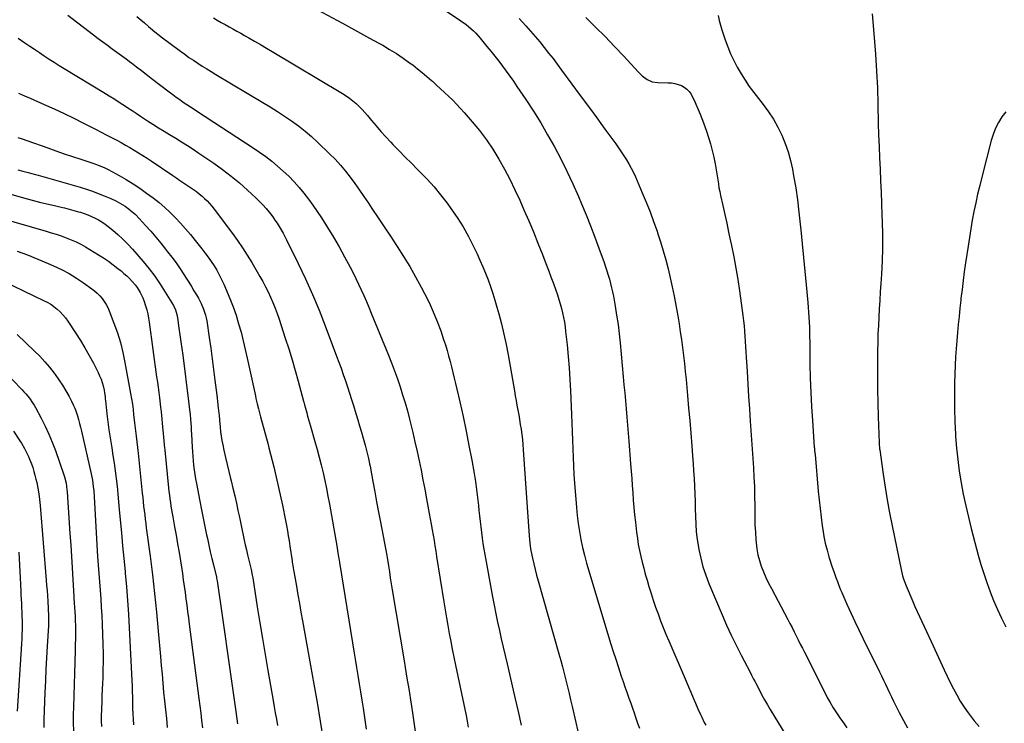
# Model space of a CAD drawing. Units: inches. Extents: x 1820383 to 1825632, y 447490 to 452787.
# Drawn here: x 1821842 to 1822590, y 451765 to 452300 of the extents above; entities that cross this region are included whole.
import ezdxf

# ---------------------------------------------------------------- set-up
doc = ezdxf.new("R2010")
doc.units = ezdxf.units.IN
doc.header["$MEASUREMENT"] = 0
doc.layers.add('7', color=7, linetype='Continuous')
doc.layers.add('8', color=7, linetype='Continuous')

msp = doc.modelspace()

# ---------------------------------------------------------------- linework, layer by layer
at = {"layer": '7', "color": 18}
for points in [[(1822056.62, 452313.34, 2098), (1822086.98, 452297.09, 2098), (1822093.9, 452293.36, 2098), (1822100.8, 452289.61, 2098), (1822107.69, 452285.83, 2098), (1822114.56, 452282.02, 2098), (1822117.63, 452280.31, 2098), (1822122.9, 452277.24, 2098), (1822128.08, 452274.04, 2098), (1822133.13, 452270.63, 2098), (1822138.1, 452267.1, 2098), (1822140.42, 452265.38, 2098), (1822144.11, 452262.55, 2098), (1822147.75, 452259.64, 2098), (1822151.29, 452256.63, 2098), (1822154.78, 452253.54, 2098), (1822155.39, 452252.98, 2098), (1822158.52, 452250.11, 2098), (1822161.63, 452247.23, 2098), (1822164.73, 452244.33, 2098), (1822167.81, 452241.43, 2098), (1822170.85, 452238.47, 2098), (1822173.82, 452235.46, 2098), (1822176.7, 452232.35, 2098), (1822179.53, 452229.19, 2098), (1822185.59, 452222.21, 2098), (1822191.14, 452215.43, 2098), (1822196.44, 452208.46, 2098), (1822201.33, 452201.21, 2098), (1822205.97, 452193.78, 2098), (1822210.26, 452186.13, 2098), (1822214.37, 452178.38, 2098), (1822218.21, 452170.49, 2098), (1822221.86, 452162.51, 2098), (1822225.03, 452155.23, 2098), (1822228.65, 452146.79, 2098), (1822232.2, 452138.33, 2098), (1822235.65, 452129.83, 2098), (1822239.03, 452121.29, 2098), (1822241.75, 452114.3, 2098), (1822243.69, 452109.23, 2098), (1822245.59, 452104.16, 2098), (1822247.43, 452099.06, 2098), (1822249.24, 452093.94, 2098), (1822250.46, 452090.43, 2098), (1822251.57, 452087.05, 2098), (1822252.6, 452083.64, 2098), (1822253.53, 452080.2, 2098), (1822254.38, 452076.74, 2098), (1822255.12, 452073.26, 2098), (1822255.77, 452069.76, 2098), (1822256.29, 452066.24, 2098), (1822256.73, 452062.7, 2098), (1822257.82, 452052.34, 2098), (1822258.66, 452043.61, 2098), (1822259.39, 452034.87, 2098), (1822259.96, 452026.12, 2098), (1822260.42, 452017.36, 2098), (1822261.21, 451999.35, 2098), (1822261.48, 451992.84, 2098), (1822261.72, 451986.33, 2098), (1822261.93, 451979.82, 2098), (1822262.12, 451973.3, 2098), (1822262.35, 451966.79, 2098), (1822262.64, 451960.28, 2098), (1822263.02, 451953.78, 2098), (1822263.48, 451947.28, 2098), (1822264.92, 451928.68, 2098), (1822265.5, 451922.57, 2098), (1822266.25, 451916.48, 2098), (1822267.21, 451910.42, 2098), (1822268.33, 451904.38, 2098), (1822269.65, 451898.38, 2098), (1822271.07, 451892.41, 2098), (1822272.66, 451886.47, 2098), (1822274.36, 451880.57, 2098), (1822289.46, 451830.57, 2098), (1822291.22, 451824.83, 2098), (1822293, 451819.09, 2098), (1822294.82, 451813.37, 2098), (1822296.66, 451807.65, 2098), (1822297.71, 451804.44, 2098), (1822299.06, 451800.34, 2098), (1822300.45, 451796.25, 2098), (1822301.87, 451792.17, 2098), (1822303.32, 451788.1, 2098), (1822303.52, 451787.54, 2098), (1822304.88, 451783.76, 2098), (1822306.22, 451779.96, 2098), (1822307.55, 451776.17, 2098), (1822308.87, 451772.37, 2098), (1822310.18, 451768.56, 2098), (1822311.49, 451764.76, 2098), (1822312.79, 451760.95, 2098)], [(1822165.45, 452306.8, 2096), (1822177.04, 452299.05, 2096), (1822181.04, 452296.15, 2096), (1822182.95, 452294.57, 2096), (1822186.59, 452291.23, 2096), (1822188.33, 452289.47, 2096), (1822191.62, 452285.77, 2096), (1822196.91, 452279.43, 2096), (1822199.92, 452275.76, 2096), (1822202.9, 452272.07, 2096), (1822205.82, 452268.33, 2096), (1822208.71, 452264.56, 2096), (1822211.54, 452260.76, 2096), (1822214.33, 452256.92, 2096), (1822217.05, 452253.03, 2096), (1822219.73, 452249.11, 2096), (1822226.52, 452238.97, 2096), (1822232.23, 452230.19, 2096), (1822237.77, 452221.3, 2096), (1822243.06, 452212.27, 2096), (1822248.18, 452203.13, 2096), (1822253.05, 452193.85, 2096), (1822257.74, 452184.48, 2096), (1822262.16, 452175, 2096), (1822266.42, 452165.42, 2096), (1822268.81, 452159.83, 2096), (1822272.31, 452151.42, 2096), (1822275.71, 452142.97, 2096), (1822278.95, 452134.45, 2096), (1822282.08, 452125.89, 2096), (1822285.96, 452114.97, 2096), (1822287.04, 452111.83, 2096), (1822288.08, 452108.68, 2096), (1822289.06, 452105.51, 2096), (1822290, 452102.33, 2096), (1822290.87, 452099.13, 2096), (1822291.67, 452095.91, 2096), (1822292.37, 452092.67, 2096), (1822293.01, 452089.41, 2096), (1822294.36, 452081.98, 2096), (1822295.53, 452074.99, 2096), (1822296.58, 452067.98, 2096), (1822297.44, 452060.94, 2096), (1822298.19, 452053.89, 2096), (1822300.54, 452028.22, 2096), (1822301.1, 452022.08, 2096), (1822301.65, 452015.94, 2096), (1822302.19, 452009.81, 2096), (1822302.72, 452003.67, 2096), (1822303.24, 451997.52, 2096), (1822303.76, 451991.38, 2096), (1822304.27, 451985.24, 2096), (1822304.78, 451979.1, 2096), (1822306.18, 451961.99, 2096), (1822306.62, 451956.44, 2096), (1822307.03, 451950.89, 2096), (1822307.42, 451945.34, 2096), (1822307.77, 451939.79, 2096), (1822308.16, 451934.24, 2096), (1822308.61, 451928.7, 2096), (1822309.15, 451923.16, 2096), (1822309.76, 451917.63, 2096), (1822310.67, 451909.85, 2096), (1822311.29, 451905.24, 2096), (1822312.01, 451900.65, 2096), (1822312.88, 451896.08, 2096), (1822313.85, 451891.53, 2096), (1822314.94, 451887, 2096), (1822316.09, 451882.49, 2096), (1822317.32, 451878, 2096), (1822318.62, 451873.53, 2096), (1822320.08, 451868.65, 2096), (1822321.7, 451863.39, 2096), (1822323.38, 451858.14, 2096), (1822325.16, 451852.92, 2096), (1822326.99, 451847.72, 2096), (1822328.91, 451842.56, 2096), (1822330.89, 451837.42, 2096), (1822332.97, 451832.31, 2096), (1822335.11, 451827.23, 2096), (1822348.38, 451796.56, 2096), (1822350.19, 451792.36, 2096), (1822352, 451788.15, 2096), (1822353.8, 451783.95, 2096), (1822355.6, 451779.74, 2096), (1822357.39, 451775.54, 2096), (1822359.24, 451771.35, 2096), (1822360.2, 451769.26, 2096), (1822362.2, 451765.13, 2096), (1822363.24, 451763.09, 2096)], [(1822489.8, 452304.25, 2088), (1822491.41, 452286.27, 2088), (1822492.41, 452273.52, 2088), (1822493.25, 452260.77, 2088), (1822493.82, 452248, 2088), (1822494.22, 452235.22, 2088), (1822494.53, 452220.78, 2088), (1822494.76, 452212.09, 2088), (1822495.04, 452203.39, 2088), (1822495.41, 452194.7, 2088), (1822495.84, 452186, 2088), (1822496.28, 452177.31, 2088), (1822496.68, 452168.62, 2088), (1822497.01, 452159.93, 2088), (1822497.31, 452151.23, 2088), (1822497.47, 452146.05, 2088), (1822497.63, 452136.08, 2088), (1822497.62, 452126.11, 2088), (1822497.33, 452116.15, 2088), (1822496.87, 452106.19, 2088), (1822496.44, 452099.05, 2088), (1822496.05, 452092.66, 2088), (1822495.67, 452086.27, 2088), (1822495.28, 452079.88, 2088), (1822494.89, 452073.49, 2088), (1822494.55, 452067.1, 2088), (1822494.27, 452060.7, 2088), (1822494.1, 452054.3, 2088), (1822493.98, 452047.91, 2088), (1822493.9, 452039.7, 2088), (1822493.87, 452029.19, 2088), (1822493.92, 452018.69, 2088), (1822494.12, 452008.18, 2088), (1822494.41, 451997.68, 2088), (1822495.09, 451978, 2088), (1822495.11, 451977.32, 2088), (1822495.46, 451973.25, 2088), (1822495.55, 451972.57, 2088), (1822498.2, 451954.15, 2088), (1822499.71, 451944.27, 2088), (1822501.33, 451934.42, 2088), (1822503.12, 451924.6, 2088), (1822505.03, 451914.79, 2088), (1822511.81, 451881.52, 2088), (1822512.97, 451876.76, 2088), (1822513.95, 451873.63, 2088), (1822515.69, 451869.05, 2088), (1822520.73, 451857.18, 2088), (1822522.38, 451853.34, 2088), (1822524.06, 451849.52, 2088), (1822525.78, 451845.72, 2088), (1822527.54, 451841.93, 2088), (1822529.31, 451838.15, 2088), (1822531.08, 451834.37, 2088), (1822532.84, 451830.59, 2088), (1822534.6, 451826.8, 2088), (1822544.61, 451805.27, 2088), (1822546.91, 451800.43, 2088), (1822549.26, 451795.62, 2088), (1822551.7, 451790.85, 2088), (1822554.19, 451786.1, 2088), (1822556.85, 451781.46, 2088), (1822559.68, 451776.93, 2088), (1822562.76, 451772.57, 2088), (1822566.01, 451768.32, 2088), (1822567.49, 451766.48, 2088), (1822571.14, 451762.09, 2088)], [(1821878.11, 452303.18, 2104), (1821897.65, 452288.22, 2104), (1821901.17, 452285.56, 2104), (1821904.7, 452282.92, 2104), (1821908.26, 452280.31, 2104), (1821911.84, 452277.73, 2104), (1821915.42, 452275.15, 2104), (1821918.98, 452272.56, 2104), (1821922.53, 452269.94, 2104), (1821926.07, 452267.31, 2104), (1821926.58, 452266.92, 2104), (1821930.35, 452264.07, 2104), (1821934.12, 452261.22, 2104), (1821937.87, 452258.34, 2104), (1821941.61, 452255.45, 2104), (1821955.34, 452244.81, 2104), (1821957.94, 452242.83, 2104), (1821960.57, 452240.9, 2104), (1821963.25, 452239.02, 2104), (1821965.95, 452237.19, 2104), (1821968.67, 452235.38, 2104), (1821971.4, 452233.58, 2104), (1821974.13, 452231.78, 2104), (1821976.86, 452229.99, 2104), (1822019.16, 452202.31, 2104), (1822023.94, 452199.05, 2104), (1822028.64, 452195.68, 2104), (1822033.21, 452192.14, 2104), (1822037.69, 452188.48, 2104), (1822037.74, 452188.44, 2104), (1822042.03, 452184.62, 2104), (1822046.2, 452180.67, 2104), (1822050.17, 452176.53, 2104), (1822054.01, 452172.25, 2104), (1822057.66, 452167.81, 2104), (1822061.2, 452163.28, 2104), (1822064.58, 452158.63, 2104), (1822067.84, 452153.9, 2104), (1822071.03, 452149.08, 2104), (1822075.7, 452141.81, 2104), (1822080.22, 452134.46, 2104), (1822084.52, 452126.97, 2104), (1822088.69, 452119.4, 2104), (1822092.81, 452111.64, 2104), (1822095.04, 452107.35, 2104), (1822097.2, 452103.04, 2104), (1822099.28, 452098.68, 2104), (1822101.31, 452094.29, 2104), (1822103.26, 452089.88, 2104), (1822105.19, 452085.45, 2104), (1822107.07, 452081, 2104), (1822108.92, 452076.54, 2104), (1822121.96, 452044.64, 2104), (1822124.33, 452038.68, 2104), (1822126.61, 452032.69, 2104), (1822128.77, 452026.66, 2104), (1822130.85, 452020.6, 2104), (1822132.8, 452014.49, 2104), (1822134.66, 452008.36, 2104), (1822136.37, 452002.19, 2104), (1822137.99, 451995.99, 2104), (1822138.77, 451992.84, 2104), (1822140.5, 451985.71, 2104), (1822142.17, 451978.56, 2104), (1822143.76, 451971.4, 2104), (1822145.3, 451964.22, 2104), (1822146.77, 451957.03, 2104), (1822148.21, 451949.84, 2104), (1822149.6, 451942.63, 2104), (1822150.96, 451935.42, 2104), (1822153.07, 451924.06, 2104), (1822153.81, 451919.99, 2104), (1822154.54, 451915.91, 2104), (1822155.26, 451911.83, 2104), (1822155.96, 451907.74, 2104), (1822156.64, 451903.66, 2104), (1822157.32, 451899.57, 2104), (1822157.99, 451895.48, 2104), (1822158.64, 451891.39, 2104), (1822164.14, 451856.92, 2104), (1822165.13, 451850.89, 2104), (1822166.14, 451844.87, 2104), (1822167.2, 451838.85, 2104), (1822168.28, 451832.84, 2104), (1822169.41, 451826.84, 2104), (1822170.57, 451820.84, 2104), (1822171.76, 451814.85, 2104), (1822172.99, 451808.87, 2104), (1822180.97, 451770.59, 2104), (1822181.86, 451766.1, 2104), (1822182.7, 451761.6, 2104)], [(1821930.77, 452302.2, 2102), (1821933.69, 452299.68, 2102), (1821936.39, 452297.35, 2102), (1821939.55, 452294.64, 2102), (1821941.13, 452293.29, 2102), (1821944.33, 452290.63, 2102), (1821947.59, 452288.05, 2102), (1821949.24, 452286.79, 2102), (1821963.81, 452275.86, 2102), (1821967.05, 452273.49, 2102), (1821970.32, 452271.16, 2102), (1821973.64, 452268.9, 2102), (1821976.99, 452266.69, 2102), (1821980.37, 452264.53, 2102), (1821983.77, 452262.4, 2102), (1821987.2, 452260.3, 2102), (1821990.63, 452258.22, 2102), (1822026.53, 452236.77, 2102), (1822032.04, 452233.4, 2102), (1822037.51, 452229.96, 2102), (1822042.91, 452226.41, 2102), (1822048.26, 452222.79, 2102), (1822053.48, 452218.99, 2102), (1822058.57, 452215.04, 2102), (1822063.46, 452210.84, 2102), (1822068.22, 452206.49, 2102), (1822077.19, 452197.88, 2102), (1822081.4, 452193.63, 2102), (1822085.46, 452189.25, 2102), (1822089.28, 452184.66, 2102), (1822092.96, 452179.93, 2102), (1822096.48, 452175.08, 2102), (1822099.96, 452170.2, 2102), (1822103.35, 452165.26, 2102), (1822106.7, 452160.29, 2102), (1822109.4, 452156.21, 2102), (1822114.07, 452149.18, 2102), (1822118.74, 452142.15, 2102), (1822123.43, 452135.13, 2102), (1822128.11, 452128.11, 2102), (1822128.7, 452127.23, 2102), (1822133.56, 452119.7, 2102), (1822138.25, 452112.07, 2102), (1822142.69, 452104.29, 2102), (1822146.96, 452096.41, 2102), (1822149.45, 452091.62, 2102), (1822152.89, 452084.63, 2102), (1822156.12, 452077.55, 2102), (1822159.02, 452070.33, 2102), (1822161.71, 452063.01, 2102), (1822163.95, 452056.47, 2102), (1822165.31, 452052.34, 2102), (1822166.59, 452048.2, 2102), (1822167.78, 452044.02, 2102), (1822168.9, 452039.83, 2102), (1822169.96, 452035.61, 2102), (1822171, 452031.4, 2102), (1822172.02, 452027.17, 2102), (1822173.02, 452022.94, 2102), (1822176.26, 452008.98, 2102), (1822178.73, 451997.95, 2102), (1822181.08, 451986.9, 2102), (1822183.24, 451975.82, 2102), (1822185.29, 451964.71, 2102), (1822187.07, 451954.51, 2102), (1822188.07, 451948.47, 2102), (1822188.98, 451942.42, 2102), (1822189.76, 451936.35, 2102), (1822190.46, 451930.27, 2102), (1822190.85, 451926.51, 2102), (1822191.3, 451922.3, 2102), (1822191.77, 451918.09, 2102), (1822192.25, 451913.88, 2102), (1822192.75, 451909.68, 2102), (1822193.29, 451905.48, 2102), (1822193.89, 451901.29, 2102), (1822194.56, 451897.11, 2102), (1822195.28, 451892.94, 2102), (1822201.13, 451860.71, 2102), (1822202.34, 451854.31, 2102), (1822203.61, 451847.91, 2102), (1822204.96, 451841.53, 2102), (1822206.37, 451835.16, 2102), (1822207.83, 451828.81, 2102), (1822209.29, 451822.45, 2102), (1822210.77, 451816.1, 2102), (1822212.24, 451809.74, 2102), (1822218.22, 451784.17, 2102), (1822220.6, 451773.61, 2102), (1822222.88, 451763.03, 2102)], [(1822221.33, 452300.83, 2094), (1822226.41, 452295.19, 2094), (1822230, 452291.13, 2094), (1822233.55, 452287.04, 2094), (1822237.02, 452282.88, 2094), (1822240.44, 452278.69, 2094), (1822243.8, 452274.44, 2094), (1822247.13, 452270.17, 2094), (1822250.4, 452265.86, 2094), (1822253.65, 452261.52, 2094), (1822261.55, 452250.8, 2094), (1822267.84, 452242.26, 2094), (1822274.11, 452233.71, 2094), (1822280.37, 452225.16, 2094), (1822286.62, 452216.59, 2094), (1822294.79, 452205.37, 2094), (1822296.91, 452202.39, 2094), (1822298.99, 452199.38, 2094), (1822301.01, 452196.33, 2094), (1822302.98, 452193.25, 2094), (1822304.85, 452190.12, 2094), (1822306.62, 452186.93, 2094), (1822308.24, 452183.66, 2094), (1822309.76, 452180.34, 2094), (1822315.04, 452168.14, 2094), (1822318.04, 452160.92, 2094), (1822320.93, 452153.66, 2094), (1822323.64, 452146.33, 2094), (1822326.22, 452138.95, 2094), (1822326.68, 452137.58, 2094), (1822328.85, 452130.83, 2094), (1822330.92, 452124.04, 2094), (1822332.82, 452117.21, 2094), (1822334.61, 452110.34, 2094), (1822336.24, 452103.43, 2094), (1822337.79, 452096.51, 2094), (1822339.19, 452089.55, 2094), (1822340.5, 452082.58, 2094), (1822341.94, 452074.46, 2094), (1822342.97, 452068.45, 2094), (1822343.94, 452062.43, 2094), (1822344.83, 452056.4, 2094), (1822345.67, 452050.36, 2094), (1822346.42, 452044.31, 2094), (1822347.13, 452038.26, 2094), (1822347.76, 452032.19, 2094), (1822348.35, 452026.12, 2094), (1822349.44, 452013.95, 2094), (1822350.29, 452004.38, 2094), (1822351.11, 451994.81, 2094), (1822351.91, 451985.23, 2094), (1822352.68, 451975.66, 2094), (1822353.28, 451968.04, 2094), (1822353.71, 451962.27, 2094), (1822354.09, 451956.5, 2094), (1822354.42, 451950.72, 2094), (1822354.72, 451944.94, 2094), (1822354.96, 451939.16, 2094), (1822355.16, 451933.38, 2094), (1822355.31, 451927.59, 2094), (1822355.43, 451921.81, 2094), (1822355.43, 451921.74, 2094), (1822355.66, 451915.93, 2094), (1822356.09, 451910.15, 2094), (1822356.79, 451904.39, 2094), (1822357.69, 451898.65, 2094), (1822358.03, 451896.79, 2094), (1822359.45, 451890.2, 2094), (1822361.16, 451883.69, 2094), (1822363.28, 451877.31, 2094), (1822365.69, 451871.01, 2094), (1822375.73, 451847.1, 2094), (1822379.12, 451839.3, 2094), (1822382.65, 451831.56, 2094), (1822386.37, 451823.91, 2094), (1822390.22, 451816.33, 2094), (1822397.04, 451803.31, 2094), (1822398.11, 451801.25, 2094), (1822399.7, 451798.15, 2094), (1822400.76, 451796.08, 2094), (1822401.29, 451795.05, 2094), (1822404.06, 451789.65, 2094), (1822406.02, 451785.95, 2094), (1822408.03, 451782.27, 2094), (1822410.13, 451778.64, 2094), (1822412.27, 451775.03, 2094), (1822429.84, 451746.26, 2094)], [(1822272.15, 452301.41, 2092), (1822279.52, 452294.22, 2092), (1822286.8, 452286.94, 2092), (1822293.92, 452279.5, 2092), (1822300.95, 452271.97, 2092), (1822311.82, 452260.07, 2092), (1822315.04, 452257, 2092), (1822318.64, 452254.4, 2092), (1822322.62, 452252.63, 2092), (1822326.92, 452251.98, 2092), (1822334.72, 452251.89, 2092), (1822337.31, 452251.7, 2092), (1822339.85, 452251.31, 2092), (1822342.32, 452250.61, 2092), (1822344.75, 452249.7, 2092), (1822346.97, 452248.45, 2092), (1822348.98, 452246.96, 2092), (1822350.66, 452245.11, 2092), (1822352.13, 452243.03, 2092), (1822353.52, 452240.46, 2092), (1822354.74, 452238.04, 2092), (1822355.87, 452235.58, 2092), (1822357.61, 452231.4, 2092), (1822358.95, 452228.04, 2092), (1822360.26, 452224.66, 2092), (1822361.53, 452221.27, 2092), (1822362.77, 452217.87, 2092), (1822363.79, 452215.03, 2092), (1822365.42, 452210.17, 2092), (1822366.9, 452205.27, 2092), (1822368.18, 452200.31, 2092), (1822369.32, 452195.32, 2092), (1822370.38, 452190.15, 2092), (1822370.96, 452187.14, 2092), (1822371.51, 452184.12, 2092), (1822371.98, 452181.09, 2092), (1822372.42, 452178.06, 2092), (1822372.86, 452175.03, 2092), (1822373.35, 452172, 2092), (1822373.93, 452168.99, 2092), (1822374.56, 452165.99, 2092), (1822376.24, 452158.45, 2092), (1822377.74, 452151.68, 2092), (1822379.23, 452144.91, 2092), (1822380.7, 452138.13, 2092), (1822382.16, 452131.36, 2092), (1822382.91, 452127.9, 2092), (1822384.63, 452119.37, 2092), (1822386.23, 452110.82, 2092), (1822387.64, 452102.24, 2092), (1822388.91, 452093.63, 2092), (1822391.51, 452074.72, 2092), (1822392, 452070.78, 2092), (1822392.44, 452066.84, 2092), (1822392.8, 452062.89, 2092), (1822393.1, 452058.93, 2092), (1822393.35, 452054.97, 2092), (1822393.6, 452051.01, 2092), (1822393.84, 452047.04, 2092), (1822394.08, 452043.08, 2092), (1822394.72, 452032.1, 2092), (1822395.29, 452022.65, 2092), (1822395.88, 452013.19, 2092), (1822396.49, 452003.74, 2092), (1822397.12, 451994.29, 2092), (1822399.53, 451958.97, 2092), (1822399.94, 451951.74, 2092), (1822400.26, 451944.51, 2092), (1822400.44, 451937.27, 2092), (1822400.51, 451930.02, 2092), (1822400.51, 451926.99, 2092), (1822400.58, 451921.26, 2092), (1822400.72, 451915.54, 2092), (1822401, 451909.82, 2092), (1822401.36, 451904.1, 2092), (1822401.52, 451901.95, 2092), (1822402.07, 451897.36, 2092), (1822402.87, 451892.82, 2092), (1822404.06, 451888.36, 2092), (1822405.51, 451883.97, 2092), (1822407.24, 451879.65, 2092), (1822409.07, 451875.39, 2092), (1822411.06, 451871.19, 2092), (1822413.17, 451867.05, 2092), (1822425.65, 451843.56, 2092), (1822427.28, 451840.46, 2092), (1822428.89, 451837.36, 2092), (1822430.48, 451834.24, 2092), (1822432.05, 451831.12, 2092), (1822433.61, 451827.99, 2092), (1822435.17, 451824.86, 2092), (1822436.74, 451821.73, 2092), (1822438.31, 451818.61, 2092), (1822453.53, 451788.35, 2092), (1822455.67, 451784.28, 2092), (1822457.89, 451780.25, 2092), (1822460.25, 451776.3, 2092), (1822462.71, 451772.41, 2092), (1822465.28, 451768.59, 2092), (1822467.93, 451764.83, 2092), (1822470.7, 451761.16, 2092)], [(1821840.46, 452285.78, 2106), (1821845.56, 452282.28, 2106), (1821849.24, 452279.77, 2106), (1821852.92, 452277.27, 2106), (1821856.61, 452274.79, 2106), (1821860.3, 452272.31, 2106), (1821864.02, 452269.86, 2106), (1821867.76, 452267.45, 2106), (1821871.52, 452265.08, 2106), (1821875.31, 452262.75, 2106), (1821905.51, 452244.4, 2106), (1821909.67, 452241.84, 2106), (1821913.81, 452239.25, 2106), (1821917.92, 452236.61, 2106), (1821922.01, 452233.95, 2106), (1821923.84, 452232.75, 2106), (1821927.01, 452230.66, 2106), (1821930.17, 452228.58, 2106), (1821933.34, 452226.49, 2106), (1821936.5, 452224.4, 2106), (1821938.67, 452222.97, 2106), (1821940.76, 452221.61, 2106), (1821942.85, 452220.26, 2106), (1821947.07, 452217.61, 2106), (1821951.31, 452215.01, 2106), (1821953.44, 452213.72, 2106), (1821955.57, 452212.44, 2106), (1821960.25, 452209.63, 2106), (1821964.7, 452206.9, 2106), (1821969.12, 452204.12, 2106), (1821973.48, 452201.27, 2106), (1821977.82, 452198.37, 2106), (1821989.27, 452190.54, 2106), (1821995.91, 452185.78, 2106), (1822002.4, 452180.84, 2106), (1822008.66, 452175.62, 2106), (1822014.78, 452170.21, 2106), (1822021.36, 452164.11, 2106), (1822024, 452161.54, 2106), (1822026.55, 452158.89, 2106), (1822028.97, 452156.12, 2106), (1822031.3, 452153.27, 2106), (1822032.24, 452152.06, 2106), (1822033.99, 452149.73, 2106), (1822035.69, 452147.35, 2106), (1822037.31, 452144.92, 2106), (1822038.89, 452142.45, 2106), (1822040.38, 452139.94, 2106), (1822041.83, 452137.4, 2106), (1822043.21, 452134.82, 2106), (1822044.54, 452132.22, 2106), (1822053.4, 452114.3, 2106), (1822058.95, 452102.63, 2106), (1822064.27, 452090.87, 2106), (1822069.23, 452078.95, 2106), (1822073.96, 452066.93, 2106), (1822082.6, 452043.95, 2106), (1822084.33, 452039.28, 2106), (1822086.03, 452034.59, 2106), (1822087.67, 452029.88, 2106), (1822089.28, 452025.16, 2106), (1822090.84, 452020.43, 2106), (1822092.38, 452015.69, 2106), (1822093.88, 452010.94, 2106), (1822095.36, 452006.18, 2106), (1822097.22, 452000.12, 2106), (1822098.64, 451995.46, 2106), (1822100.03, 451990.79, 2106), (1822101.39, 451986.11, 2106), (1822102.74, 451981.43, 2106), (1822104.27, 451976, 2106), (1822104.82, 451974.02, 2106), (1822105.84, 451970.05, 2106), (1822106.77, 451966.06, 2106), (1822107.61, 451962.05, 2106), (1822108, 451960.04, 2106), (1822110.12, 451948.52, 2106), (1822111.56, 451940.75, 2106), (1822113.02, 451932.98, 2106), (1822114.5, 451925.21, 2106), (1822115.99, 451917.44, 2106), (1822119.05, 451901.57, 2106), (1822119.57, 451898.86, 2106), (1822120.06, 451896.15, 2106), (1822120.74, 451892.07, 2106), (1822120.96, 451890.71, 2106), (1822121.97, 451884.32, 2106), (1822122.69, 451879.77, 2106), (1822123.42, 451875.22, 2106), (1822124.16, 451870.67, 2106), (1822124.91, 451866.12, 2106), (1822133.86, 451812.03, 2106), (1822134.68, 451807.09, 2106), (1822135.51, 451802.16, 2106), (1822136.35, 451797.23, 2106), (1822137.19, 451792.3, 2106), (1822138.02, 451787.37, 2106), (1822138.81, 451782.43, 2106), (1822139.56, 451777.49, 2106), (1822140.27, 451772.54, 2106), (1822143.24, 451751.16, 2106)], [(1821840.77, 452243.95, 2108), (1821845.16, 452242.01, 2108), (1821849.56, 452240.07, 2108), (1821860.28, 452235.35, 2108), (1821867.81, 452231.96, 2108), (1821875.29, 452228.47, 2108), (1821882.71, 452224.86, 2108), (1821890.08, 452221.15, 2108), (1821899.79, 452216.15, 2108), (1821903.52, 452214.23, 2108), (1821907.25, 452212.3, 2108), (1821910.98, 452210.36, 2108), (1821915.36, 452208.08, 2108), (1821918.74, 452206.28, 2108), (1821922.09, 452204.44, 2108), (1821925.42, 452202.55, 2108), (1821928.73, 452200.62, 2108), (1821932, 452198.63, 2108), (1821935.24, 452196.6, 2108), (1821938.45, 452194.51, 2108), (1821941.63, 452192.38, 2108), (1821957.94, 452181.24, 2108), (1821960.95, 452179.21, 2108), (1821962.46, 452178.21, 2108), (1821965.5, 452176.23, 2108), (1821968.52, 452174.23, 2108), (1821970.02, 452173.21, 2108), (1821973.83, 452170.6, 2108), (1821976.02, 452169.03, 2108), (1821978.16, 452167.39, 2108), (1821980.21, 452165.64, 2108), (1821982.2, 452163.83, 2108), (1821984.11, 452161.93, 2108), (1821985.94, 452159.96, 2108), (1821987.68, 452157.9, 2108), (1821989.35, 452155.79, 2108), (1822003.34, 452137.1, 2108), (1822007.22, 452131.73, 2108), (1822010.97, 452126.27, 2108), (1822014.54, 452120.7, 2108), (1822017.99, 452115.04, 2108), (1822024.15, 452104.53, 2108), (1822026.35, 452100.64, 2108), (1822028.46, 452096.7, 2108), (1822030.44, 452092.7, 2108), (1822032.33, 452088.65, 2108), (1822034.09, 452084.54, 2108), (1822035.77, 452080.4, 2108), (1822037.31, 452076.2, 2108), (1822038.77, 452071.98, 2108), (1822043.54, 452057.43, 2108), (1822046.14, 452049.3, 2108), (1822048.65, 452041.14, 2108), (1822051.03, 452032.94, 2108), (1822053.33, 452024.71, 2108), (1822057.43, 452009.55, 2108), (1822057.61, 452008.89, 2108), (1822058.13, 452006.89, 2108), (1822058.83, 452004.23, 2108), (1822059.85, 452000.6, 2108), (1822060.54, 451998.12, 2108), (1822061.24, 451995.64, 2108), (1822061.95, 451993.17, 2108), (1822062.66, 451990.7, 2108), (1822066.13, 451978.79, 2108), (1822067.78, 451972.92, 2108), (1822069.36, 451967.03, 2108), (1822070.84, 451961.12, 2108), (1822072.25, 451955.19, 2108), (1822073.57, 451949.24, 2108), (1822074.82, 451943.28, 2108), (1822075.99, 451937.29, 2108), (1822077.09, 451931.3, 2108), (1822082.71, 451899.48, 2108), (1822083.01, 451897.73, 2108), (1822083.6, 451894.22, 2108), (1822084.33, 451889.65, 2108), (1822084.49, 451888.62, 2108), (1822084.71, 451887.24, 2108), (1822084.76, 451886.9, 2108), (1822094.72, 451825.73, 2108), (1822095.73, 451819.52, 2108), (1822096.75, 451813.3, 2108), (1822097.76, 451807.08, 2108), (1822098.78, 451800.87, 2108), (1822099.79, 451794.65, 2108), (1822100.78, 451788.43, 2108), (1822101.74, 451782.21, 2108), (1822102.69, 451775.98, 2108), (1822103.74, 451768.98, 2108), (1822105.07, 451760.01, 2108)], [(1822591.49, 452229.66, 2086), (1822588.41, 452225.91, 2086), (1822585.9, 452221.61, 2086), (1822583.68, 452217.18, 2086), (1822581.9, 452212.55, 2086), (1822580.41, 452207.8, 2086), (1822573.23, 452180.11, 2086), (1822571.6, 452173.61, 2086), (1822570.05, 452167.09, 2086), (1822568.61, 452160.54, 2086), (1822567.25, 452153.98, 2086), (1822566, 452147.39, 2086), (1822564.82, 452140.8, 2086), (1822563.74, 452134.18, 2086), (1822562.72, 452127.56, 2086), (1822560.88, 452114.87, 2086), (1822559.93, 452108.09, 2086), (1822559.02, 452101.31, 2086), (1822558.17, 452094.52, 2086), (1822557.37, 452087.73, 2086), (1822557.22, 452086.46, 2086), (1822556.54, 452080.29, 2086), (1822555.88, 452074.12, 2086), (1822555.26, 452067.95, 2086), (1822554.66, 452061.77, 2086), (1822554.13, 452055.59, 2086), (1822553.68, 452049.4, 2086), (1822553.33, 452043.21, 2086), (1822553.06, 452037.01, 2086), (1822552.57, 452023.3, 2086), (1822552.37, 452013.58, 2086), (1822552.37, 452003.86, 2086), (1822552.65, 451994.15, 2086), (1822553.13, 451984.45, 2086), (1822553.23, 451982.8, 2086), (1822553.95, 451973.94, 2086), (1822554.87, 451965.1, 2086), (1822556.08, 451956.29, 2086), (1822557.49, 451947.51, 2086), (1822559.16, 451938.77, 2086), (1822560.97, 451930.06, 2086), (1822563, 451921.4, 2086), (1822565.17, 451912.77, 2086), (1822570.54, 451892.51, 2086), (1822572.53, 451885.46, 2086), (1822574.66, 451878.46, 2086), (1822577.01, 451871.54, 2086), (1822579.5, 451864.66, 2086), (1822582.22, 451857.86, 2086), (1822585.08, 451851.13, 2086), (1822588.17, 451844.5, 2086), (1822591.4, 451837.93, 2086)], [(1821840.27, 452185.71, 2112), (1821844.08, 452184.6, 2112), (1821847.92, 452183.6, 2112), (1821849.84, 452183.12, 2112), (1821853.68, 452182.1, 2112), (1821855.59, 452181.56, 2112), (1821887.67, 452172.28, 2112), (1821892.27, 452170.85, 2112), (1821896.83, 452169.32, 2112), (1821901.34, 452167.63, 2112), (1821905.8, 452165.82, 2112), (1821910.87, 452163.67, 2112), (1821914.63, 452161.95, 2112), (1821918.28, 452160.02, 2112), (1821921.79, 452157.85, 2112), (1821925.12, 452155.41, 2112), (1821925.66, 452154.98, 2112), (1821929.29, 452151.83, 2112), (1821932.67, 452148.4, 2112), (1821937.32, 452143.28, 2112), (1821941.22, 452138.89, 2112), (1821945.05, 452134.44, 2112), (1821948.79, 452129.92, 2112), (1821952.47, 452125.34, 2112), (1821954.08, 452123.29, 2112), (1821957.31, 452119.05, 2112), (1821960.47, 452114.74, 2112), (1821963.5, 452110.35, 2112), (1821966.44, 452105.9, 2112), (1821968.14, 452103.26, 2112), (1821970.15, 452100.07, 2112), (1821972.14, 452096.87, 2112), (1821974.09, 452093.64, 2112), (1821976.01, 452090.39, 2112), (1821977.47, 452087.87, 2112), (1821979.63, 452083.78, 2112), (1821981.45, 452079.53, 2112), (1821982.86, 452075.12, 2112), (1821983.37, 452072.87, 2112), (1821983.78, 452070.6, 2112), (1821985.66, 452057.92, 2112), (1821986.83, 452049.85, 2112), (1821987.95, 452041.77, 2112), (1821989.01, 452033.69, 2112), (1821990.03, 452025.6, 2112), (1821991.42, 452014.24, 2112), (1821991.71, 452011.83, 2112), (1821992, 452009.42, 2112), (1821992.57, 452004.6, 2112), (1821993.04, 452000.56, 2112), (1821993.18, 451998.98, 2112), (1821993.5, 451995.02, 2112), (1821993.99, 451989.78, 2112), (1821994.37, 451986.38, 2112), (1821994.83, 451982.99, 2112), (1821995.41, 451979.62, 2112), (1821996.07, 451976.26, 2112), (1821996.93, 451972.23, 2112), (1821998.11, 451966.87, 2112), (1821999.33, 451961.52, 2112), (1822000.59, 451956.18, 2112), (1822001.9, 451950.85, 2112), (1822002.36, 451948.98, 2112), (1822003.73, 451943.34, 2112), (1822005.07, 451937.7, 2112), (1822006.34, 451932.04, 2112), (1822007.57, 451926.38, 2112), (1822008.4, 451922.45, 2112), (1822009.18, 451918.74, 2112), (1822009.97, 451915.03, 2112), (1822010.75, 451911.31, 2112), (1822011.53, 451907.6, 2112), (1822012.32, 451903.89, 2112), (1822013.14, 451900.19, 2112), (1822014, 451896.49, 2112), (1822014.88, 451892.8, 2112), (1822017.12, 451883.63, 2112), (1822017.61, 451881.54, 2112), (1822018.45, 451877.34, 2112), (1822018.8, 451875.22, 2112), (1822022.23, 451853.12, 2112), (1822024.14, 451841.02, 2112), (1822026.11, 451828.93, 2112), (1822028.15, 451816.84, 2112), (1822030.23, 451804.77, 2112), (1822034.26, 451781.92, 2112), (1822035.1, 451777.15, 2112), (1822035.94, 451772.37, 2112), (1822036.78, 451767.6, 2112), (1822037.63, 451762.83, 2112)], [(1821833.94, 452167.42, 2114), (1821845.41, 452164.13, 2114), (1821851.02, 452162.58, 2114), (1821856.64, 452161.09, 2114), (1821862.28, 452159.7, 2114), (1821867.94, 452158.38, 2114), (1821872.06, 452157.45, 2114), (1821875.67, 452156.61, 2114), (1821879.26, 452155.71, 2114), (1821882.84, 452154.75, 2114), (1821886.4, 452153.74, 2114), (1821887.77, 452153.34, 2114), (1821890.61, 452152.41, 2114), (1821893.41, 452151.39, 2114), (1821896.15, 452150.21, 2114), (1821898.85, 452148.93, 2114), (1821901.47, 452147.49, 2114), (1821904.03, 452145.94, 2114), (1821906.48, 452144.25, 2114), (1821908.86, 452142.45, 2114), (1821912.32, 452139.66, 2114), (1821916.29, 452136.28, 2114), (1821920.13, 452132.78, 2114), (1821923.78, 452129.07, 2114), (1821927.3, 452125.23, 2114), (1821935.4, 452115.92, 2114), (1821939.99, 452110.35, 2114), (1821944.37, 452104.63, 2114), (1821948.44, 452098.69, 2114), (1821952.3, 452092.6, 2114), (1821958.46, 452082.29, 2114), (1821960.06, 452079, 2114), (1821961.13, 452075.48, 2114), (1821961.37, 452074.28, 2114), (1821961.58, 452073.07, 2114), (1821962.7, 452065.18, 2114), (1821963.43, 452060.02, 2114), (1821964.14, 452054.85, 2114), (1821964.84, 452049.68, 2114), (1821965.51, 452044.51, 2114), (1821970.02, 452009.69, 2114), (1821970.56, 452005.37, 2114), (1821971.05, 452001.04, 2114), (1821971.19, 451999.59, 2114), (1821971.51, 451995.55, 2114), (1821971.71, 451992.81, 2114), (1821971.9, 451990.06, 2114), (1821972.06, 451987.32, 2114), (1821972.2, 451984.57, 2114), (1821972.68, 451974.66, 2114), (1821972.88, 451971.2, 2114), (1821973.13, 451967.73, 2114), (1821973.45, 451964.27, 2114), (1821973.81, 451960.81, 2114), (1821974.25, 451957.37, 2114), (1821974.74, 451953.93, 2114), (1821975.31, 451950.5, 2114), (1821975.93, 451947.08, 2114), (1821978.58, 451933.46, 2114), (1821979.84, 451927.04, 2114), (1821981.11, 451920.63, 2114), (1821982.42, 451914.23, 2114), (1821983.75, 451907.82, 2114), (1821984.32, 451905.09, 2114), (1821985.4, 451900.06, 2114), (1821986.52, 451895.04, 2114), (1821987.68, 451890.03, 2114), (1821988.88, 451885.03, 2114), (1821991.17, 451875.73, 2114), (1821991.33, 451875.03, 2114), (1821991.73, 451872.93, 2114), (1821995.74, 451844.78, 2114), (1821997.53, 451832.27, 2114), (1821999.32, 451819.77, 2114), (1822001.11, 451807.26, 2114), (1822002.9, 451794.76, 2114), (1822005.96, 451773.44, 2114), (1822006.47, 451769.74, 2114), (1822006.72, 451767.89, 2114), (1822007.19, 451764.19, 2114)], [(1821825.38, 452149.41, 2116), (1821861.7, 452138.93, 2116), (1821865.56, 452137.78, 2116), (1821869.41, 452136.56, 2116), (1821873.22, 452135.27, 2116), (1821877.02, 452133.93, 2116), (1821880.76, 452132.43, 2116), (1821884.42, 452130.8, 2116), (1821887.99, 452128.96, 2116), (1821891.49, 452126.98, 2116), (1821901.53, 452120.91, 2116), (1821905.32, 452118.52, 2116), (1821909.04, 452116.02, 2116), (1821912.65, 452113.38, 2116), (1821916.2, 452110.64, 2116), (1821918.64, 452108.68, 2116), (1821920.87, 452106.8, 2116), (1821923.04, 452104.85, 2116), (1821925.11, 452102.8, 2116), (1821927.11, 452100.68, 2116), (1821929.45, 452097.98, 2116), (1821930.83, 452096.19, 2116), (1821933.28, 452092.39, 2116), (1821935.29, 452088.33, 2116), (1821936.1, 452086.22, 2116), (1821937.36, 452082.23, 2116), (1821938.2, 452079.12, 2116), (1821938.94, 452075.98, 2116), (1821939.54, 452072.81, 2116), (1821940.05, 452069.62, 2116), (1821945.73, 452028.12, 2116), (1821946.27, 452024.14, 2116), (1821946.79, 452020.15, 2116), (1821947.3, 452016.17, 2116), (1821947.8, 452012.18, 2116), (1821948.67, 452005.16, 2116), (1821948.73, 452004.68, 2116), (1821949.06, 452001.83, 2116), (1821949.11, 452001.36, 2116), (1821950.46, 451987.35, 2116), (1821950.64, 451985.49, 2116), (1821950.97, 451981.76, 2116), (1821951.13, 451979.89, 2116), (1821951.46, 451976.16, 2116), (1821951.64, 451974.3, 2116), (1821951.82, 451972.44, 2116), (1821954.76, 451943.56, 2116), (1821955.07, 451940.79, 2116), (1821955.4, 451938.02, 2116), (1821955.77, 451935.25, 2116), (1821956.17, 451932.49, 2116), (1821956.61, 451929.73, 2116), (1821957.06, 451926.98, 2116), (1821957.54, 451924.23, 2116), (1821958.03, 451921.48, 2116), (1821959.41, 451914.03, 2116), (1821960.57, 451907.55, 2116), (1821961.7, 451901.07, 2116), (1821962.77, 451894.58, 2116), (1821963.8, 451888.08, 2116), (1821965.28, 451878.49, 2116), (1821966, 451873.68, 2116), (1821966.69, 451868.86, 2116), (1821967.35, 451864.04, 2116), (1821967.97, 451859.21, 2116), (1821968.58, 451854.38, 2116), (1821969.2, 451849.55, 2116), (1821969.82, 451844.72, 2116), (1821970.44, 451839.9, 2116), (1821977.81, 451783.42, 2116), (1821978.52, 451777.86, 2116), (1821979.23, 451772.31, 2116), (1821979.93, 451766.75, 2116), (1821980.63, 451761.19, 2116)], [(1821839.71, 452123.71, 2118), (1821847.62, 452120.83, 2118), (1821855.44, 452117.71, 2118), (1821863.19, 452114.43, 2118), (1821867.4, 452112.57, 2118), (1821873.31, 452109.74, 2118), (1821879.09, 452106.68, 2118), (1821884.67, 452103.26, 2118), (1821890.11, 452099.6, 2118), (1821896.35, 452095.13, 2118), (1821898.49, 452093.45, 2118), (1821900.53, 452091.67, 2118), (1821902.42, 452089.73, 2118), (1821904.21, 452087.68, 2118), (1821905.81, 452085.49, 2118), (1821907.26, 452083.21, 2118), (1821908.5, 452080.81, 2118), (1821909.6, 452078.33, 2118), (1821913.24, 452068.89, 2118), (1821915.84, 452061.56, 2118), (1821918.15, 452054.16, 2118), (1821920.04, 452046.63, 2118), (1821921.64, 452039.03, 2118), (1821925.95, 452015.34, 2118), (1821926.63, 452011.33, 2118), (1821927.24, 452007.31, 2118), (1821927.76, 452003.28, 2118), (1821928.21, 451999.24, 2118), (1821928.61, 451995.29, 2118), (1821928.82, 451993.22, 2118), (1821929.29, 451989.07, 2118), (1821929.53, 451987, 2118), (1821930.06, 451982.86, 2118), (1821930.65, 451978.57, 2118), (1821931.21, 451974.28, 2118), (1821931.46, 451972.13, 2118), (1821931.69, 451969.98, 2118), (1821934.76, 451939.71, 2118), (1821935.11, 451936.41, 2118), (1821935.46, 451933.1, 2118), (1821935.83, 451929.8, 2118), (1821936.21, 451926.5, 2118), (1821936.61, 451923.21, 2118), (1821937.01, 451919.91, 2118), (1821937.44, 451916.62, 2118), (1821937.87, 451913.32, 2118), (1821940.76, 451891.56, 2118), (1821942.55, 451877.38, 2118), (1821944.2, 451863.18, 2118), (1821945.66, 451848.96, 2118), (1821946.98, 451834.73, 2118), (1821948.65, 451815.32, 2118), (1821949.23, 451808.57, 2118), (1821949.83, 451801.83, 2118), (1821950.43, 451795.08, 2118), (1821951.05, 451788.34, 2118), (1821951.69, 451781.6, 2118), (1821952.36, 451774.86, 2118), (1821953.09, 451768.13, 2118), (1821953.84, 451761.4, 2118)], [(1821839.54, 452060.2, 2122), (1821852.87, 452047.65, 2122), (1821856.85, 452043.71, 2122), (1821860.68, 452039.63, 2122), (1821864.28, 452035.36, 2122), (1821867.73, 452030.95, 2122), (1821868.47, 452029.95, 2122), (1821871.35, 452025.88, 2122), (1821874.1, 452021.73, 2122), (1821876.65, 452017.46, 2122), (1821879.08, 452013.11, 2122), (1821880.91, 452009.63, 2122), (1821882.24, 452006.92, 2122), (1821883.46, 452004.17, 2122), (1821884.53, 452001.36, 2122), (1821885.48, 451998.5, 2122), (1821886.32, 451995.59, 2122), (1821887.12, 451992.68, 2122), (1821887.87, 451989.75, 2122), (1821888.57, 451986.81, 2122), (1821896.01, 451954.3, 2122), (1821896.94, 451949.51, 2122), (1821897.57, 451944.66, 2122), (1821897.83, 451941.42, 2122), (1821900.86, 451891.36, 2122), (1821901.27, 451884.94, 2122), (1821901.71, 451878.52, 2122), (1821902.2, 451872.1, 2122), (1821902.71, 451865.69, 2122), (1821903.2, 451859.27, 2122), (1821903.64, 451852.85, 2122), (1821903.98, 451846.43, 2122), (1821904.26, 451840, 2122), (1821904.82, 451824.51, 2122), (1821904.98, 451818.01, 2122), (1821905.02, 451811.51, 2122), (1821904.9, 451805, 2122), (1821904.68, 451798.5, 2122), (1821904.52, 451795.11, 2122), (1821904.3, 451790.31, 2122), (1821904.09, 451785.5, 2122), (1821903.92, 451780.7, 2122), (1821903.75, 451775.89, 2122), (1821903.71, 451774.66, 2122), (1821903.64, 451770.47, 2122), (1821903.64, 451766.28, 2122), (1821903.76, 451762.1, 2122)], [(1821821.1, 452041.11, 2124), (1821843.34, 452018.2, 2124), (1821844.79, 452016.66, 2124), (1821846.21, 452015.09, 2124), (1821848.91, 452011.84, 2124), (1821851.39, 452008.42, 2124), (1821852.5, 452006.63, 2124), (1821853.55, 452004.8, 2124), (1821857.93, 451996.66, 2124), (1821860.97, 451990.67, 2124), (1821863.82, 451984.58, 2124), (1821866.37, 451978.37, 2124), (1821868.73, 451972.07, 2124), (1821875.2, 451953.46, 2124), (1821875.7, 451951.91, 2124), (1821876.86, 451947.14, 2124), (1821877.52, 451942.27, 2124), (1821877.65, 451940.63, 2124), (1821879.79, 451908.87, 2124), (1821880.37, 451900.16, 2124), (1821880.92, 451891.46, 2124), (1821881.45, 451882.75, 2124), (1821881.96, 451874.05, 2124), (1821882.7, 451861.08, 2124), (1821882.83, 451858.86, 2124), (1821882.97, 451856.63, 2124), (1821883.29, 451852.18, 2124), (1821883.45, 451849.96, 2124), (1821883.7, 451845.51, 2124), (1821883.8, 451843.28, 2124), (1821883.99, 451838.09, 2124), (1821884.05, 451835.79, 2124), (1821884.06, 451831.21, 2124), (1821884, 451828.92, 2124), (1821883.85, 451824.33, 2124), (1821883.78, 451822.04, 2124), (1821883.71, 451819.74, 2124), (1821882.48, 451777.07, 2124), (1821882.36, 451770.95, 2124), (1821882.33, 451764.83, 2124), (1821882.41, 451758.71, 2124)], [(1821836.86, 451986.83, 2126), (1821841.76, 451979.45, 2126), (1821842.98, 451977.53, 2126), (1821845.26, 451973.61, 2126), (1821846.31, 451971.6, 2126), (1821848.25, 451967.49, 2126), (1821849.12, 451965.39, 2126), (1821850.49, 451961.87, 2126), (1821851.49, 451959.02, 2126), (1821852.41, 451956.14, 2126), (1821853.21, 451953.22, 2126), (1821853.92, 451950.29, 2126), (1821854.5, 451947.64, 2126), (1821855.36, 451943.35, 2126), (1821856.09, 451939.04, 2126), (1821856.65, 451934.7, 2126), (1821857.1, 451930.35, 2126), (1821861.77, 451873.39, 2126), (1821862.08, 451869.42, 2126), (1821862.37, 451865.44, 2126), (1821862.62, 451861.45, 2126), (1821862.85, 451857.47, 2126), (1821863.16, 451851.6, 2126), (1821863.22, 451850.55, 2126), (1821863.39, 451847.4, 2126), (1821863.5, 451844.24, 2126), (1821863.5, 451841.95, 2126), (1821863.37, 451838.61, 2126), (1821862.46, 451823.25, 2126), (1821861.96, 451814.46, 2126), (1821861.5, 451805.67, 2126), (1821861.08, 451796.87, 2126), (1821860.71, 451788.08, 2126), (1821859.88, 451767.35, 2126), (1821859.82, 451765.33, 2126), (1821859.81, 451761.28, 2126)], [(1821840.85, 451894.76, 2128), (1821842.34, 451865.41, 2128), (1821842.5, 451862.14, 2128), (1821842.68, 451858.87, 2128), (1821842.86, 451855.61, 2128), (1821843.04, 451852.34, 2128), (1821843.2, 451849.08, 2128), (1821843.32, 451845.81, 2128), (1821843.39, 451842.54, 2128), (1821843.42, 451839.27, 2128), (1821843.42, 451838.9, 2128), (1821843.39, 451835.44, 2128), (1821843.31, 451831.98, 2128), (1821843.17, 451828.53, 2128), (1821842.98, 451825.08, 2128), (1821839.65, 451773.69, 2128)]]:
    msp.add_polyline3d(points, dxfattribs=at)
at = {"layer": '8', "color": 18}
for points in [[(1821988.91, 452301.13, 2100), (1821991.86, 452299.43, 2100), (1821994.82, 452297.75, 2100), (1821997.78, 452296.1, 2100), (1822000.76, 452294.46, 2100), (1822003.74, 452292.82, 2100), (1822006.71, 452291.17, 2100), (1822009.67, 452289.5, 2100), (1822012.63, 452287.83, 2100), (1822015.75, 452286.05, 2100), (1822020.25, 452283.46, 2100), (1822024.75, 452280.85, 2100), (1822029.22, 452278.21, 2100), (1822033.69, 452275.55, 2100), (1822087.13, 452243.54, 2100), (1822089.8, 452241.83, 2100), (1822092.41, 452240.03, 2100), (1822094.9, 452238.08, 2100), (1822097.33, 452236.03, 2100), (1822099.65, 452233.85, 2100), (1822101.89, 452231.61, 2100), (1822104.03, 452229.27, 2100), (1822106.1, 452226.86, 2100), (1822109.08, 452223.22, 2100), (1822112.63, 452218.99, 2100), (1822116.25, 452214.81, 2100), (1822119.96, 452210.71, 2100), (1822123.74, 452206.68, 2100), (1822125.36, 452204.98, 2100), (1822130.02, 452200.15, 2100), (1822134.7, 452195.35, 2100), (1822139.42, 452190.58, 2100), (1822144.17, 452185.84, 2100), (1822145.88, 452184.15, 2100), (1822151.36, 452178.46, 2100), (1822156.66, 452172.62, 2100), (1822161.69, 452166.54, 2100), (1822166.53, 452160.3, 2100), (1822169.55, 452156.22, 2100), (1822174.36, 452149.29, 2100), (1822178.88, 452142.19, 2100), (1822182.97, 452134.83, 2100), (1822186.77, 452127.29, 2100), (1822189.35, 452121.78, 2100), (1822191.58, 452116.85, 2100), (1822193.73, 452111.88, 2100), (1822195.76, 452106.86, 2100), (1822197.7, 452101.81, 2100), (1822199.53, 452096.71, 2100), (1822201.27, 452091.59, 2100), (1822202.88, 452086.43, 2100), (1822204.42, 452081.23, 2100), (1822205.86, 452076.14, 2100), (1822207.93, 452068.35, 2100), (1822209.84, 452060.53, 2100), (1822211.51, 452052.65, 2100), (1822213.01, 452044.73, 2100), (1822217.77, 452017.39, 2100), (1822218.41, 452013.76, 2100), (1822219.06, 452010.13, 2100), (1822219.72, 452006.5, 2100), (1822220.4, 452002.87, 2100), (1822221.06, 451999.24, 2100), (1822221.69, 451995.61, 2100), (1822222.28, 451991.97, 2100), (1822222.84, 451988.32, 2100), (1822222.89, 451988, 2100), (1822223.4, 451984.19, 2100), (1822223.85, 451980.37, 2100), (1822224.22, 451976.54, 2100), (1822224.52, 451972.7, 2100), (1822228.96, 451907.06, 2100), (1822229.18, 451904.26, 2100), (1822229.46, 451901.47, 2100), (1822230.07, 451897.31, 2100), (1822230.35, 451895.93, 2100), (1822231.61, 451890.04, 2100), (1822232.57, 451885.73, 2100), (1822233.6, 451881.43, 2100), (1822234.7, 451877.15, 2100), (1822235.86, 451872.89, 2100), (1822251.59, 451817.4, 2100), (1822252.98, 451812.41, 2100), (1822254.33, 451807.42, 2100), (1822255.65, 451802.41, 2100), (1822256.93, 451797.39, 2100), (1822258.16, 451792.36, 2100), (1822259.38, 451787.33, 2100), (1822260.55, 451782.28, 2100), (1822261.71, 451777.23, 2100), (1822264.45, 451765.02, 2100), (1822267.08, 451753.89, 2100)], [(1822372.63, 452302.98, 2090), (1822373.54, 452299.3, 2090), (1822374.52, 452295.63, 2090), (1822375.6, 452292, 2090), (1822376.75, 452288.38, 2090), (1822378.05, 452284.51, 2090), (1822380.01, 452279.13, 2090), (1822382.17, 452273.84, 2090), (1822384.61, 452268.68, 2090), (1822387.24, 452263.6, 2090), (1822390.13, 452258.65, 2090), (1822393.17, 452253.81, 2090), (1822396.42, 452249.1, 2090), (1822399.82, 452244.49, 2090), (1822406.96, 452235.27, 2090), (1822410.95, 452229.72, 2090), (1822414.69, 452224.02, 2090), (1822418.03, 452218.07, 2090), (1822421.11, 452211.97, 2090), (1822423.73, 452205.66, 2090), (1822426.02, 452199.25, 2090), (1822427.81, 452192.69, 2090), (1822429.27, 452186.01, 2090), (1822430.14, 452181.14, 2090), (1822431.67, 452171.93, 2090), (1822433.04, 452162.7, 2090), (1822434.18, 452153.45, 2090), (1822435.18, 452144.17, 2090), (1822435.58, 452139.84, 2090), (1822436.58, 452129.4, 2090), (1822437.58, 452118.96, 2090), (1822438.58, 452108.52, 2090), (1822439.6, 452098.08, 2090), (1822440.9, 452084.7, 2090), (1822441.24, 452080.95, 2090), (1822441.53, 452077.2, 2090), (1822441.75, 452073.45, 2090), (1822441.93, 452069.69, 2090), (1822442.07, 452065.94, 2090), (1822442.18, 452062.18, 2090), (1822442.26, 452058.42, 2090), (1822442.32, 452054.66, 2090), (1822442.51, 452037.86, 2090), (1822442.73, 452027.07, 2090), (1822443.09, 452016.29, 2090), (1822443.65, 452005.51, 2090), (1822444.35, 451994.74, 2090), (1822445.84, 451974.65, 2090), (1822445.9, 451973.93, 2090), (1822446.1, 451971.78, 2090), (1822446.38, 451968.92, 2090), (1822448.9, 451941.22, 2090), (1822449.55, 451934.57, 2090), (1822450.26, 451927.92, 2090), (1822451.06, 451921.29, 2090), (1822451.92, 451914.66, 2090), (1822452.28, 451912, 2090), (1822453.14, 451906.73, 2090), (1822454.18, 451901.51, 2090), (1822455.5, 451896.35, 2090), (1822456.99, 451891.24, 2090), (1822459.53, 451883.32, 2090), (1822460.66, 451879.95, 2090), (1822462.26, 451875.5, 2090), (1822463.38, 451872.35, 2090), (1822464.16, 451870.23, 2090), (1822465.83, 451866.03, 2090), (1822466.72, 451863.96, 2090), (1822470.68, 451855.04, 2090), (1822473.62, 451848.54, 2090), (1822476.6, 451842.05, 2090), (1822479.67, 451835.61, 2090), (1822482.78, 451829.19, 2090), (1822495.3, 451803.78, 2090), (1822496.86, 451800.59, 2090), (1822498.41, 451797.4, 2090), (1822499.94, 451794.2, 2090), (1822501.45, 451790.99, 2090), (1822502.97, 451787.78, 2090), (1822504.51, 451784.58, 2090), (1822506.08, 451781.4, 2090), (1822507.66, 451778.22, 2090), (1822510.46, 451772.67, 2090), (1822513.55, 451766.78, 2090), (1822516.78, 451760.98, 2090)], [(1821840.08, 452210.3, 2110), (1821843.52, 452209.16, 2110), (1821846.93, 452207.98, 2110), (1821862.88, 452202.24, 2110), (1821869.16, 452200.01, 2110), (1821875.44, 452197.82, 2110), (1821881.74, 452195.69, 2110), (1821888.06, 452193.59, 2110), (1821897.85, 452190.38, 2110), (1821899.27, 452189.9, 2110), (1821902.11, 452188.89, 2110), (1821906.28, 452187.17, 2110), (1821908.96, 452185.82, 2110), (1821917.2, 452181.31, 2110), (1821922.57, 452178.23, 2110), (1821927.85, 452175, 2110), (1821932.98, 452171.54, 2110), (1821938.02, 452167.94, 2110), (1821943.04, 452164.19, 2110), (1821947.51, 452160.66, 2110), (1821951.85, 452156.99, 2110), (1821956.01, 452153.11, 2110), (1821960.03, 452149.09, 2110), (1821963.9, 452144.9, 2110), (1821967.7, 452140.65, 2110), (1821971.38, 452136.3, 2110), (1821974.98, 452131.89, 2110), (1821980.01, 452125.56, 2110), (1821982.45, 452122.4, 2110), (1821984.83, 452119.2, 2110), (1821987.11, 452115.94, 2110), (1821989.34, 452112.63, 2110), (1821991.42, 452109.24, 2110), (1821993.38, 452105.78, 2110), (1821995.14, 452102.22, 2110), (1821996.78, 452098.59, 2110), (1822001.33, 452087.71, 2110), (1822003.8, 452081.4, 2110), (1822006.08, 452075.02, 2110), (1822008.07, 452068.55, 2110), (1822009.87, 452062.02, 2110), (1822011.49, 452055.43, 2110), (1822013.07, 452048.83, 2110), (1822014.58, 452042.22, 2110), (1822016.04, 452035.59, 2110), (1822020.77, 452013.69, 2110), (1822021.21, 452011.68, 2110), (1822022.14, 452007.66, 2110), (1822023.11, 452003.67, 2110), (1822024.14, 451999.68, 2110), (1822024.67, 451997.69, 2110), (1822030.41, 451976.56, 2110), (1822031.05, 451974.16, 2110), (1822032.34, 451969.37, 2110), (1822033.61, 451964.58, 2110), (1822034.78, 451959.76, 2110), (1822035.33, 451957.34, 2110), (1822041.3, 451930.46, 2110), (1822042.13, 451926.6, 2110), (1822042.93, 451922.73, 2110), (1822043.69, 451918.85, 2110), (1822044.42, 451914.96, 2110), (1822045.1, 451911.07, 2110), (1822045.77, 451907.17, 2110), (1822046.41, 451903.27, 2110), (1822047.03, 451899.37, 2110), (1822048.74, 451888.23, 2110), (1822048.9, 451887.2, 2110), (1822049.54, 451883.07, 2110), (1822049.88, 451881.01, 2110), (1822050.05, 451879.99, 2110), (1822051.99, 451868.85, 2110), (1822053.14, 451862.26, 2110), (1822054.3, 451855.67, 2110), (1822055.47, 451849.08, 2110), (1822056.65, 451842.49, 2110), (1822062.76, 451808.49, 2110), (1822065.25, 451794.37, 2110), (1822067.69, 451780.24, 2110), (1822070.04, 451766.1, 2110), (1822072.33, 451751.95, 2110)], [(1821821.6, 452104.48, 2120), (1821859.79, 452086.25, 2120), (1821862.51, 452084.83, 2120), (1821865.14, 452083.27, 2120), (1821867.65, 452081.52, 2120), (1821870.08, 452079.64, 2120), (1821872.34, 452077.58, 2120), (1821874.46, 452075.39, 2120), (1821876.39, 452073.02, 2120), (1821878.18, 452070.54, 2120), (1821884.13, 452061.47, 2120), (1821887.71, 452055.83, 2120), (1821891.17, 452050.12, 2120), (1821894.44, 452044.3, 2120), (1821897.59, 452038.42, 2120), (1821901.23, 452031.36, 2120), (1821902.38, 452028.92, 2120), (1821903.41, 452026.42, 2120), (1821904.26, 452023.86, 2120), (1821904.98, 452021.25, 2120), (1821905.79, 452017.85, 2120), (1821906.17, 452015.96, 2120), (1821906.49, 452013.07, 2120), (1821906.67, 452011.14, 2120), (1821906.78, 452010.18, 2120), (1821907.9, 451999.88, 2120), (1821908.62, 451993.77, 2120), (1821909.41, 451987.67, 2120), (1821910.32, 451981.59, 2120), (1821911.3, 451975.52, 2120), (1821911.55, 451974.04, 2120), (1821912.5, 451968.21, 2120), (1821913.39, 451962.38, 2120), (1821914.2, 451956.53, 2120), (1821914.94, 451950.67, 2120), (1821915.61, 451944.81, 2120), (1821916.24, 451938.94, 2120), (1821916.81, 451933.06, 2120), (1821917.34, 451927.18, 2120), (1821918.01, 451919.3, 2120), (1821918.88, 451909.48, 2120), (1821919.77, 451899.66, 2120), (1821920.71, 451889.85, 2120), (1821921.69, 451880.04, 2120), (1821921.81, 451878.82, 2120), (1821922.79, 451868.39, 2120), (1821923.65, 451857.96, 2120), (1821924.35, 451847.52, 2120), (1821924.94, 451837.06, 2120), (1821926.87, 451797.01, 2120), (1821927.05, 451792.82, 2120), (1821927.2, 451788.63, 2120), (1821927.3, 451784.44, 2120), (1821927.37, 451780.25, 2120), (1821927.46, 451776.05, 2120), (1821927.59, 451771.86, 2120), (1821927.8, 451767.68, 2120), (1821928.06, 451763.49, 2120)]]:
    msp.add_polyline3d(points, dxfattribs=at)

doc.saveas('drawing.dxf')
